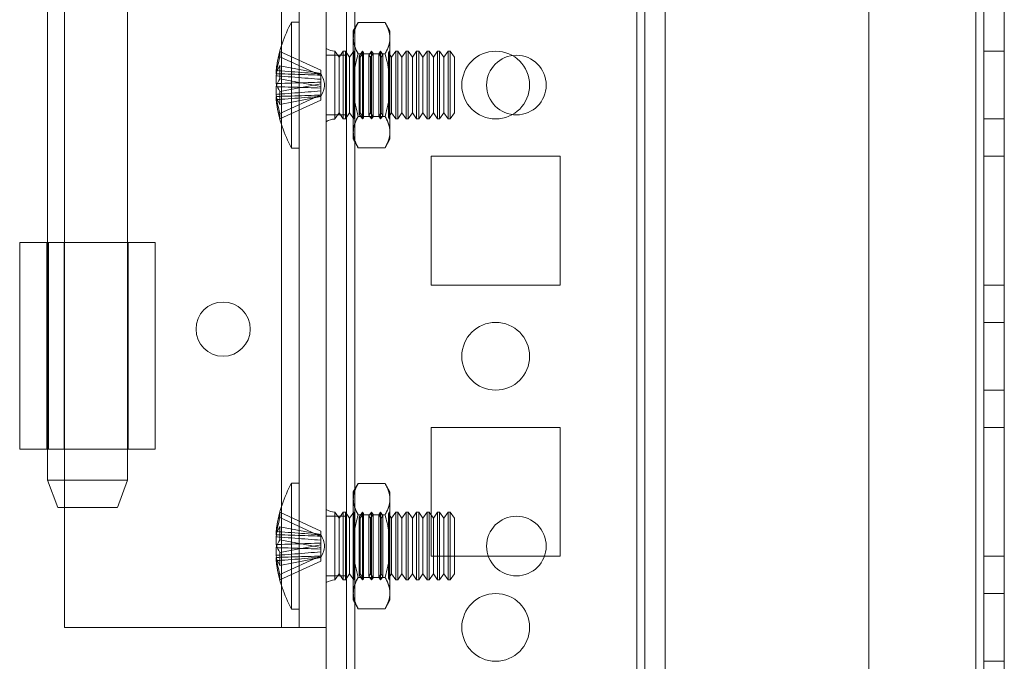
# Model space of a CAD drawing. Units: millimetres. Extents: x -3786 to 4614, y -3385 to 2555.
# Drawn here: x 208 to 280, y -396 to -349 of the extents above; entities that cross this region are included whole.
import ezdxf

# ---------------------------------------------------------------- set-up
doc = ezdxf.new("R2010")
doc.units = ezdxf.units.MM
doc.header["$LTSCALE"] = 5

msp = doc.modelspace()

# ---------------------------------------------------------------- linework, layer by layer
at = {"color": 7, "linetype": 'Continuous', "lineweight": 18}
for p, q in [((230.494, -1820.84), (230.494, -206.54)), ((230.494, -1820.84), (230.494, -206.54)), ((231.994, -206.54), (231.994, -1820.84)), ((231.994, -206.54), (231.994, -1820.84)), ((232.594, -206.54), (232.594, -1820.84)), ((232.594, -1820.84), (232.594, -206.54)), ((232.594, -1820.84), (232.594, -206.54)), ((232.594, -206.54), (232.594, -1820.84)), ((230.494, -253.69), (230.494, -1773.69)), ((230.494, -1773.69), (230.494, -253.69)), ((231.994, -1773.69), (231.994, -253.69)), ((231.994, -253.69), (231.994, -1773.69)), ((232.594, -253.69), (232.594, -1773.69)), ((232.594, -1773.69), (232.594, -253.69)), ((232.594, -1773.69), (232.594, -253.69)), ((232.594, -253.69), (232.594, -1773.69)), ((253.394, -253.69), (253.394, -1773.69)), ((253.394, -1773.69), (253.394, -253.69)), ((253.394, -1773.69), (253.394, -253.69)), ((253.394, -253.69), (253.394, -1773.69)), ((253.994, -253.69), (253.994, -1773.69)), ((253.994, -1773.69), (253.994, -253.69)), ((253.994, -253.69), (253.994, -1773.69)), ((253.994, -253.69), (253.994, -1773.69)), ((255.494, -253.69), (255.494, -1773.69)), ((255.494, -253.69), (255.494, -1773.69)), ((255.494, -253.69), (255.494, -1773.69)), ((255.494, -1773.69), (255.494, -253.69)), ((270.494, -253.69), (270.494, -1773.69)), ((270.494, -253.69), (270.494, -1773.69)), ((270.494, -253.69), (270.494, -1773.69)), ((270.494, -253.69), (270.494, -1773.69)), ((278.394, -1773.69), (278.394, -253.69)), ((278.394, -253.69), (278.394, -1773.69)), ((278.394, -1773.69), (278.394, -253.69)), ((278.394, -253.69), (278.394, -1773.69)), ((278.394, -1773.69), (278.394, -253.69)), ((278.394, -253.69), (278.394, -1773.69)), ((278.394, -253.69), (278.394, -1773.69)), ((278.394, -1773.69), (278.394, -253.69)), ((278.994, -253.69), (278.994, -1773.69)), ((278.994, -253.69), (278.994, -1773.69)), ((278.994, -1773.69), (278.994, -253.69)), ((278.994, -1773.69), (278.994, -253.69)), ((280.494, -1773.69), (280.494, -253.69)), ((280.494, -1773.69), (280.494, -253.69)), ((280.494, -253.69), (280.494, -1773.69)), ((280.494, -253.69), (280.494, -1773.69)), ((227.194, -393.69), (227.194, -313.69)), ((227.194, -393.69), (227.194, -313.69)), ((228.494, -393.69), (228.494, -313.69)), ((228.494, -393.69), (228.494, -313.69)), ((230.494, -393.69), (230.494, -313.69)), ((230.494, -393.69), (230.494, -313.69)), ((209.944, -326.84), (209.944, -382.84)), ((215.844, -382.84), (215.844, -326.84)), ((211.194, -365.29), (211.194, -342.09)), ((211.194, -365.29), (211.194, -342.09)), ((228.494, -349.04), (227.944, -349.04)), ((227.944, -349.041), (227.944, -358.34)), ((228.494, -349.044), (228.494, -358.337)), ((232.851, -349.072), (232.494, -349.69)), ((232.851, -349.072), (234.837, -349.072)), ((235.194, -349.69), (234.837, -349.072)), ((232.494, -350.226), (232.494, -349.69)), ((235.194, -350.226), (235.194, -349.69)), ((232.494, -350.226), (232.494, -353.69)), ((232.494, -353.69), (232.494, -350.226)), ((235.194, -350.226), (235.194, -353.69)), ((235.194, -353.69), (235.194, -350.226)), ((227.084, -351.201), (230.094, -352.588)), ((230.494, -350.994), (230.494, -356.387)), ((231.444, -351.635), (231.132, -351.19)), ((231.132, -351.19), (231.132, -356.19)), ((231.132, -356.189), (231.132, -351.191)), ((231.755, -351.19), (231.444, -351.635)), ((231.905, -351.19), (231.755, -351.19)), ((231.755, -356.189), (231.755, -351.191)), ((232.216, -351.635), (231.905, -351.19)), ((231.905, -356.189), (231.905, -351.191)), ((232.524, -351.197), (232.216, -351.635)), ((232.519, -351.19), (232.494, -351.19)), ((232.494, -356.19), (232.494, -351.19)), ((232.524, -351.197), (232.519, -351.19)), ((232.519, -351.19), (232.519, -356.19)), ((232.524, -351.197), (232.524, -356.184)), ((232.851, -351.381), (234.837, -351.381)), ((232.851, -351.381), (234.837, -351.381)), ((233.181, -351.19), (232.93, -351.55)), ((233.241, -351.276), (232.989, -351.635)), ((233.241, -351.276), (233.181, -351.19)), ((233.181, -351.19), (233.181, -356.19)), ((233.241, -356.104), (233.241, -351.276)), ((233.844, -351.19), (233.647, -351.471)), ((233.959, -351.354), (233.762, -351.635)), ((233.959, -351.354), (233.844, -351.19)), ((233.844, -351.19), (233.844, -356.19)), ((233.959, -356.023), (233.959, -351.358)), ((234.506, -351.19), (234.365, -351.392)), ((234.676, -351.433), (234.506, -351.19)), ((234.506, -351.19), (234.506, -356.19)), ((235.168, -351.19), (235.082, -351.314)), ((235.307, -351.635), (235.082, -351.314)), ((235.082, -356.066), (235.082, -351.314)), ((235.181, -351.208), (235.168, -351.19)), ((235.168, -351.19), (235.168, -356.19)), ((235.194, -351.19), (235.181, -351.208)), ((235.181, -356.172), (235.181, -351.208)), ((235.194, -351.19), (235.194, -356.19)), ((235.619, -351.19), (235.307, -351.635)), ((235.769, -351.19), (235.619, -351.19)), ((235.619, -356.189), (235.619, -351.191)), ((236.08, -351.635), (235.769, -351.19)), ((235.769, -356.189), (235.769, -351.191)), ((236.392, -351.19), (236.08, -351.635)), ((236.541, -351.19), (236.392, -351.19)), ((236.392, -356.189), (236.392, -351.191)), ((236.853, -351.635), (236.541, -351.19)), ((236.541, -356.189), (236.541, -351.191)), ((237.164, -351.19), (236.853, -351.635)), ((237.314, -351.19), (237.164, -351.19)), ((237.164, -356.189), (237.164, -351.191)), ((237.626, -351.635), (237.314, -351.19)), ((237.314, -356.189), (237.314, -351.191)), ((237.937, -351.19), (237.626, -351.635)), ((238.087, -351.19), (237.937, -351.19)), ((237.937, -356.189), (237.937, -351.191)), ((238.398, -351.635), (238.087, -351.19)), ((238.087, -356.189), (238.087, -351.191)), ((238.71, -351.19), (238.398, -351.635)), ((238.859, -351.19), (238.71, -351.19)), ((238.71, -356.189), (238.71, -351.191)), ((239.171, -351.635), (238.859, -351.19)), ((238.859, -356.189), (238.859, -351.191)), ((239.483, -351.19), (239.171, -351.635)), ((239.632, -351.19), (239.483, -351.19)), ((239.483, -356.189), (239.483, -351.191)), ((239.944, -351.635), (239.632, -351.19)), ((239.632, -356.189), (239.632, -351.191)), ((280.494, -351.19), (278.994, -351.19)), ((280.494, -351.19), (278.994, -351.19)), ((278.994, -351.19), (278.994, -356.19)), ((278.994, -356.19), (278.994, -351.19)), ((280.494, -356.19), (280.494, -351.19)), ((280.494, -356.19), (280.494, -351.19)), ((227.084, -351.594), (230.094, -352.981)), ((231.994, -351.49), (230.494, -351.49)), ((231.994, -351.49), (230.494, -351.49)), ((230.494, -351.49), (230.494, -355.89)), ((230.494, -351.49), (230.494, -355.89)), ((231.444, -355.745), (231.444, -351.637)), ((231.994, -355.89), (231.994, -351.49)), ((231.994, -355.89), (231.994, -351.49)), ((232.216, -355.745), (232.216, -351.637)), ((232.989, -351.635), (232.93, -351.55)), ((232.93, -355.831), (232.93, -351.55)), ((232.989, -355.745), (232.989, -351.637)), ((233.762, -351.635), (233.647, -351.471)), ((233.647, -355.909), (233.647, -351.472)), ((233.762, -355.745), (233.762, -351.637)), ((234.535, -351.635), (234.365, -351.392)), ((234.365, -355.985), (234.365, -351.396)), ((234.676, -351.433), (234.535, -351.635)), ((234.535, -355.745), (234.535, -351.637)), ((234.676, -355.947), (234.676, -351.434)), ((235.307, -355.745), (235.307, -351.637)), ((236.08, -355.745), (236.08, -351.637)), ((236.853, -355.745), (236.853, -351.637)), ((237.626, -355.745), (237.626, -351.637)), ((238.398, -355.745), (238.398, -351.637)), ((239.171, -355.745), (239.171, -351.637)), ((239.944, -355.745), (239.944, -351.637)), ((226.805, -352.615), (226.805, -352.851)), ((227.084, -352.267), (230.094, -352.84)), ((230.094, -352.588), (230.094, -352.868)), ((230.094, -352.588), (230.094, -352.981)), ((226.805, -353.577), (226.805, -353.009)), ((227.084, -353.219), (230.094, -353.792)), ((230.094, -353.792), (230.094, -352.84)), ((230.094, -352.956), (230.094, -352.84)), ((230.094, -353.261), (230.094, -352.841)), ((230.094, -352.956), (230.094, -352.868)), ((230.094, -353.908), (230.094, -352.956)), ((230.094, -353.261), (230.094, -352.981)), ((230.094, -353.261), (230.094, -353.473)), ((230.094, -353.473), (230.094, -354.425)), ((230.094, -353.588), (230.094, -353.473)), ((226.805, -353.803), (226.805, -354.372)), ((227.084, -354.162), (230.094, -353.588)), ((230.094, -353.588), (230.094, -354.54)), ((230.094, -353.792), (230.094, -353.908)), ((230.094, -354.12), (230.094, -353.908)), ((230.094, -354.12), (230.094, -354.539)), ((230.094, -354.12), (230.094, -354.399)), ((232.494, -353.69), (232.494, -357.154)), ((232.494, -353.69), (232.494, -357.154)), ((235.194, -353.69), (235.194, -357.154)), ((235.194, -357.154), (235.194, -353.69)), ((240.494, -353.69), (240.494, -353.69)), ((240.494, -353.69), (240.494, -353.69)), ((242.319, -353.69), (242.319, -353.69)), ((242.319, -353.69), (242.319, -353.69)), ((245.494, -353.69), (245.494, -353.69)), ((245.494, -353.69), (245.494, -353.69)), ((246.719, -353.69), (246.719, -353.69)), ((246.719, -353.69), (246.719, -353.69)), ((226.805, -354.765), (226.805, -354.529)), ((227.084, -355.786), (230.094, -354.399)), ((227.084, -355.113), (230.094, -354.54)), ((227.084, -356.18), (230.094, -354.792)), ((230.094, -354.792), (230.094, -354.399)), ((230.094, -354.425), (230.094, -354.54)), ((230.094, -354.425), (230.094, -354.513)), ((230.094, -354.792), (230.094, -354.513)), ((230.494, -355.89), (231.994, -355.89)), ((230.494, -355.89), (231.994, -355.89)), ((231.132, -356.19), (231.444, -355.745)), ((231.444, -355.745), (231.755, -356.19)), ((231.755, -356.19), (231.905, -356.19)), ((231.905, -356.19), (232.216, -355.745)), ((232.216, -355.745), (232.524, -356.184)), ((232.494, -356.19), (232.519, -356.19)), ((232.519, -356.19), (232.524, -356.184)), ((232.851, -356), (234.837, -356)), ((232.851, -356), (234.837, -356)), ((232.93, -355.831), (232.989, -355.745)), ((232.93, -355.831), (233.181, -356.19)), ((232.989, -355.745), (233.241, -356.105)), ((233.181, -356.19), (233.241, -356.105)), ((233.647, -355.909), (233.762, -355.745)), ((233.647, -355.909), (233.844, -356.19)), ((233.762, -355.745), (233.959, -356.026)), ((233.844, -356.19), (233.959, -356.026)), ((234.365, -355.988), (234.535, -355.745)), ((234.365, -355.988), (234.506, -356.19)), ((234.506, -356.19), (234.676, -355.947)), ((234.535, -355.745), (234.676, -355.947)), ((235.082, -356.067), (235.307, -355.745)), ((235.082, -356.067), (235.168, -356.19)), ((235.168, -356.19), (235.181, -356.172)), ((235.181, -356.172), (235.194, -356.19)), ((235.307, -355.745), (235.619, -356.19)), ((235.619, -356.19), (235.769, -356.19)), ((235.769, -356.19), (236.08, -355.745)), ((236.08, -355.745), (236.392, -356.19)), ((236.392, -356.19), (236.541, -356.19)), ((236.541, -356.19), (236.853, -355.745)), ((236.853, -355.745), (237.164, -356.19)), ((237.164, -356.19), (237.314, -356.19)), ((237.314, -356.19), (237.626, -355.745)), ((237.626, -355.745), (237.937, -356.19)), ((237.937, -356.19), (238.087, -356.19)), ((238.087, -356.19), (238.398, -355.745)), ((238.398, -355.745), (238.71, -356.19)), ((238.71, -356.19), (238.859, -356.19)), ((238.859, -356.19), (239.171, -355.745)), ((239.171, -355.745), (239.483, -356.19)), ((239.483, -356.19), (239.632, -356.19)), ((239.632, -356.19), (239.944, -355.745)), ((278.994, -356.19), (280.494, -356.19)), ((278.994, -356.19), (280.494, -356.19)), ((232.494, -357.154), (232.494, -357.69)), ((235.194, -357.154), (235.194, -357.69)), ((232.494, -357.69), (232.851, -358.309)), ((234.837, -358.309), (235.194, -357.69)), ((227.944, -358.34), (228.494, -358.34)), ((232.851, -358.309), (234.837, -358.309)), ((247.744, -358.94), (238.244, -358.94)), ((247.744, -358.94), (238.244, -358.94)), ((238.244, -358.94), (238.244, -368.44)), ((238.244, -358.94), (238.244, -368.44)), ((238.244, -358.94), (238.244, -358.94)), ((238.244, -358.94), (238.244, -368.44)), ((238.244, -358.94), (238.244, -358.94)), ((247.744, -358.94), (238.244, -358.94)), ((247.744, -358.94), (238.244, -358.94)), ((238.244, -358.94), (238.244, -368.44)), ((247.744, -368.44), (247.744, -358.94)), ((247.744, -368.44), (247.744, -358.94)), ((247.744, -358.94), (247.744, -358.94)), ((247.744, -358.94), (247.744, -358.94)), ((247.744, -368.44), (247.744, -358.94)), ((247.744, -368.44), (247.744, -358.94)), ((278.994, -358.94), (280.494, -358.94)), ((278.994, -358.94), (278.994, -358.94)), ((278.994, -358.94), (280.494, -358.94)), ((278.994, -358.94), (278.994, -368.44)), ((278.994, -368.44), (278.994, -358.94)), ((278.994, -358.94), (280.494, -358.94)), ((278.994, -358.94), (280.494, -358.94)), ((278.994, -358.94), (278.994, -358.94)), ((278.994, -358.94), (278.994, -368.44)), ((278.994, -368.44), (278.994, -358.94)), ((280.494, -358.94), (280.494, -368.44)), ((280.494, -358.94), (280.494, -358.94)), ((280.494, -368.44), (280.494, -358.94)), ((280.494, -358.94), (280.494, -358.94)), ((280.494, -358.94), (280.494, -368.44)), ((280.494, -368.44), (280.494, -358.94)), ((209.894, -365.29), (207.894, -365.29)), ((207.894, -365.29), (207.894, -365.29)), ((207.894, -365.29), (209.894, -365.29)), ((207.894, -365.29), (207.894, -380.54)), ((207.894, -365.29), (207.894, -380.54)), ((209.894, -365.29), (209.894, -380.54)), ((209.894, -365.29), (209.894, -365.29)), ((209.894, -365.29), (209.894, -380.54)), ((211.173, -365.29), (210.026, -365.29)), ((210.026, -365.29), (210.026, -380.54)), ((211.173, -365.29), (211.173, -380.54)), ((211.194, -365.29), (211.194, -365.29)), ((211.194, -380.54), (211.194, -365.29)), ((211.194, -380.54), (211.194, -365.29)), ((215.894, -380.54), (215.894, -365.29)), ((217.894, -380.54), (217.894, -365.29)), ((238.244, -368.44), (238.244, -368.44)), ((238.244, -368.44), (247.744, -368.44)), ((238.244, -368.44), (247.744, -368.44)), ((238.244, -368.44), (247.744, -368.44)), ((238.244, -368.44), (247.744, -368.44)), ((238.244, -368.44), (238.244, -368.44)), ((247.744, -368.44), (247.744, -368.44)), ((247.744, -368.44), (247.744, -368.44)), ((278.994, -368.44), (280.494, -368.44)), ((278.994, -368.44), (278.994, -368.44)), ((278.994, -368.44), (280.494, -368.44)), ((278.994, -368.44), (280.494, -368.44)), ((278.994, -368.44), (280.494, -368.44)), ((278.994, -368.44), (278.994, -368.44)), ((280.494, -368.44), (280.494, -368.44)), ((280.494, -368.44), (280.494, -368.44)), ((220.894, -371.69), (220.894, -371.69)), ((224.894, -371.69), (224.894, -371.69)), ((280.494, -371.19), (278.994, -371.19)), ((280.494, -371.19), (278.994, -371.19)), ((278.994, -371.19), (278.994, -376.19)), ((278.994, -376.19), (278.994, -371.19)), ((280.494, -376.19), (280.494, -371.19)), ((280.494, -376.19), (280.494, -371.19)), ((240.494, -373.69), (240.494, -373.69)), ((240.494, -373.69), (240.494, -373.69)), ((245.494, -373.69), (245.494, -373.69)), ((245.494, -373.69), (245.494, -373.69)), ((278.994, -376.19), (280.494, -376.19)), ((278.994, -376.19), (280.494, -376.19)), ((247.744, -378.94), (238.244, -378.94)), ((238.244, -378.94), (238.244, -378.94)), ((247.744, -378.94), (238.244, -378.94)), ((238.244, -378.94), (238.244, -388.44)), ((238.244, -378.94), (238.244, -388.44)), ((238.244, -378.94), (238.244, -378.94)), ((238.244, -378.94), (238.244, -388.44)), ((247.744, -378.94), (238.244, -378.94)), ((238.244, -378.94), (238.244, -388.44)), ((247.744, -378.94), (238.244, -378.94)), ((247.744, -388.44), (247.744, -378.94)), ((247.744, -388.44), (247.744, -378.94)), ((247.744, -378.94), (247.744, -378.94)), ((247.744, -378.94), (247.744, -378.94)), ((247.744, -388.44), (247.744, -378.94)), ((247.744, -388.44), (247.744, -378.94)), ((278.994, -378.94), (278.994, -388.44)), ((278.994, -378.94), (280.494, -378.94)), ((278.994, -378.94), (278.994, -378.94)), ((278.994, -378.94), (280.494, -378.94)), ((278.994, -388.44), (278.994, -378.94)), ((278.994, -378.94), (280.494, -378.94)), ((278.994, -378.94), (278.994, -378.94)), ((278.994, -378.94), (278.994, -388.44)), ((278.994, -388.44), (278.994, -378.94)), ((278.994, -378.94), (280.494, -378.94)), ((280.494, -378.94), (280.494, -378.94)), ((280.494, -388.44), (280.494, -378.94)), ((280.494, -378.94), (280.494, -388.44)), ((280.494, -378.94), (280.494, -388.44)), ((280.494, -388.44), (280.494, -378.94)), ((280.494, -378.94), (280.494, -378.94)), ((207.894, -380.54), (207.894, -380.54)), ((207.894, -380.54), (209.894, -380.54)), ((209.894, -380.54), (207.894, -380.54)), ((209.894, -380.54), (209.894, -380.54)), ((211.173, -380.54), (210.026, -380.54)), ((211.194, -393.69), (211.194, -380.54)), ((211.194, -393.69), (211.194, -380.54)), ((211.194, -380.54), (211.194, -380.54)), ((209.944, -382.84), (210.694, -384.84)), ((215.094, -384.84), (215.844, -382.84)), ((228.494, -383.04), (227.944, -383.04)), ((227.944, -383.041), (227.944, -392.34)), ((228.494, -383.044), (228.494, -392.337)), ((232.851, -383.072), (232.494, -383.69)), ((232.851, -383.072), (234.837, -383.072)), ((235.194, -383.69), (234.837, -383.072)), ((232.494, -384.226), (232.494, -383.69)), ((235.194, -384.226), (235.194, -383.69)), ((232.494, -384.226), (232.494, -387.69)), ((232.494, -387.69), (232.494, -384.226)), ((235.194, -387.69), (235.194, -384.226)), ((235.194, -384.226), (235.194, -387.69)), ((227.084, -385.201), (230.094, -386.588)), ((230.494, -384.994), (230.494, -390.387)), ((231.994, -385.49), (230.494, -385.49)), ((231.994, -385.49), (230.494, -385.49)), ((230.494, -385.49), (230.494, -389.89)), ((230.494, -385.49), (230.494, -389.89)), ((231.444, -385.635), (231.132, -385.19)), ((231.132, -385.19), (231.132, -390.19)), ((231.132, -390.189), (231.132, -385.191)), ((231.755, -385.19), (231.444, -385.635)), ((231.905, -385.19), (231.755, -385.19)), ((231.755, -390.189), (231.755, -385.191)), ((232.216, -385.635), (231.905, -385.19)), ((231.905, -390.189), (231.905, -385.191)), ((231.994, -389.89), (231.994, -385.49)), ((231.994, -389.89), (231.994, -385.49)), ((232.524, -385.197), (232.216, -385.635)), ((232.519, -385.19), (232.494, -385.19)), ((232.494, -390.19), (232.494, -385.19)), ((232.524, -385.197), (232.519, -385.19)), ((232.519, -385.19), (232.519, -390.19)), ((232.524, -385.197), (232.524, -390.184)), ((232.851, -385.381), (234.837, -385.381)), ((232.851, -385.381), (234.837, -385.381)), ((233.181, -385.19), (232.93, -385.55)), ((233.241, -385.276), (232.989, -385.635)), ((233.241, -385.276), (233.181, -385.19)), ((233.181, -385.19), (233.181, -390.19)), ((233.241, -390.104), (233.241, -385.276)), ((233.844, -385.19), (233.647, -385.471)), ((233.762, -385.635), (233.647, -385.471)), ((233.647, -389.909), (233.647, -385.472)), ((233.959, -385.354), (233.762, -385.635)), ((233.959, -385.354), (233.844, -385.19)), ((233.844, -385.19), (233.844, -390.19)), ((233.959, -390.023), (233.959, -385.358)), ((234.506, -385.19), (234.365, -385.392)), ((234.535, -385.635), (234.365, -385.392)), ((234.365, -389.985), (234.365, -385.396)), ((234.676, -385.433), (234.506, -385.19)), ((234.506, -385.19), (234.506, -390.19)), ((234.676, -385.433), (234.535, -385.635)), ((234.676, -389.947), (234.676, -385.434)), ((235.168, -385.19), (235.082, -385.314)), ((235.307, -385.635), (235.082, -385.314)), ((235.082, -390.066), (235.082, -385.314)), ((235.181, -385.208), (235.168, -385.19)), ((235.168, -385.19), (235.168, -390.19)), ((235.194, -385.19), (235.181, -385.208)), ((235.181, -390.172), (235.181, -385.208)), ((235.194, -385.19), (235.194, -390.19)), ((235.619, -385.19), (235.307, -385.635)), ((235.769, -385.19), (235.619, -385.19)), ((235.619, -390.189), (235.619, -385.191)), ((236.08, -385.635), (235.769, -385.19)), ((235.769, -390.189), (235.769, -385.191)), ((236.392, -385.19), (236.08, -385.635)), ((236.541, -385.19), (236.392, -385.19)), ((236.392, -390.189), (236.392, -385.191)), ((236.853, -385.635), (236.541, -385.19)), ((236.541, -390.189), (236.541, -385.191)), ((237.164, -385.19), (236.853, -385.635)), ((237.314, -385.19), (237.164, -385.19)), ((237.164, -390.189), (237.164, -385.191)), ((237.626, -385.635), (237.314, -385.19)), ((237.314, -390.189), (237.314, -385.191)), ((237.937, -385.19), (237.626, -385.635)), ((238.087, -385.19), (237.937, -385.19)), ((237.937, -390.189), (237.937, -385.191)), ((238.398, -385.635), (238.087, -385.19)), ((238.087, -390.189), (238.087, -385.191)), ((238.71, -385.19), (238.398, -385.635)), ((238.859, -385.19), (238.71, -385.19)), ((238.71, -390.189), (238.71, -385.191)), ((239.171, -385.635), (238.859, -385.19)), ((238.859, -390.189), (238.859, -385.191)), ((239.483, -385.19), (239.171, -385.635)), ((239.632, -385.19), (239.483, -385.19)), ((239.483, -390.189), (239.483, -385.191)), ((239.944, -385.635), (239.632, -385.19)), ((239.632, -390.189), (239.632, -385.191)), ((227.084, -385.594), (230.094, -386.981)), ((231.444, -389.745), (231.444, -385.637)), ((232.216, -389.745), (232.216, -385.637)), ((232.989, -385.635), (232.93, -385.55)), ((232.93, -389.831), (232.93, -385.55)), ((232.989, -389.745), (232.989, -385.637)), ((233.762, -389.745), (233.762, -385.637)), ((234.535, -389.745), (234.535, -385.637)), ((235.307, -389.745), (235.307, -385.637)), ((236.08, -389.745), (236.08, -385.637)), ((236.853, -389.745), (236.853, -385.637)), ((237.626, -389.745), (237.626, -385.637)), ((238.398, -389.745), (238.398, -385.637)), ((239.171, -389.745), (239.171, -385.637)), ((239.944, -389.745), (239.944, -385.637)), ((226.805, -386.615), (226.805, -386.851)), ((227.084, -386.267), (230.094, -386.84)), ((230.094, -386.588), (230.094, -386.868)), ((230.094, -386.588), (230.094, -386.981)), ((230.094, -386.956), (230.094, -386.84)), ((230.094, -387.792), (230.094, -386.84)), ((230.094, -387.261), (230.094, -386.841)), ((230.094, -386.956), (230.094, -386.868)), ((230.094, -387.908), (230.094, -386.956)), ((226.805, -387.577), (226.805, -387.009)), ((227.084, -387.219), (230.094, -387.792)), ((227.084, -388.162), (230.094, -387.588)), ((230.094, -387.261), (230.094, -386.981)), ((230.094, -387.261), (230.094, -387.473)), ((230.094, -387.473), (230.094, -388.425)), ((230.094, -387.588), (230.094, -387.473)), ((230.094, -387.588), (230.094, -388.54)), ((226.805, -387.803), (226.805, -388.372)), ((227.084, -389.786), (230.094, -388.399)), ((230.094, -387.792), (230.094, -387.908)), ((230.094, -388.12), (230.094, -387.908)), ((230.094, -388.12), (230.094, -388.539)), ((230.094, -388.12), (230.094, -388.399)), ((230.094, -388.792), (230.094, -388.399)), ((232.494, -387.69), (232.494, -391.154)), ((232.494, -387.69), (232.494, -391.154)), ((235.194, -387.69), (235.194, -391.154)), ((235.194, -391.154), (235.194, -387.69)), ((242.319, -387.69), (242.319, -387.69)), ((242.319, -387.69), (242.319, -387.69)), ((246.719, -387.69), (246.719, -387.69)), ((246.719, -387.69), (246.719, -387.69)), ((226.805, -388.765), (226.805, -388.529)), ((227.084, -389.113), (230.094, -388.54)), ((227.084, -390.18), (230.094, -388.792)), ((230.094, -388.425), (230.094, -388.54)), ((230.094, -388.425), (230.094, -388.513)), ((230.094, -388.792), (230.094, -388.513)), ((238.244, -388.44), (238.244, -388.44)), ((238.244, -388.44), (247.744, -388.44)), ((238.244, -388.44), (247.744, -388.44)), ((238.244, -388.44), (238.244, -388.44)), ((238.244, -388.44), (247.744, -388.44)), ((238.244, -388.44), (247.744, -388.44)), ((247.744, -388.44), (247.744, -388.44)), ((247.744, -388.44), (247.744, -388.44)), ((278.994, -388.44), (280.494, -388.44)), ((278.994, -388.44), (280.494, -388.44)), ((278.994, -388.44), (278.994, -388.44)), ((278.994, -388.44), (280.494, -388.44)), ((278.994, -388.44), (280.494, -388.44)), ((278.994, -388.44), (278.994, -388.44)), ((280.494, -388.44), (280.494, -388.44)), ((280.494, -388.44), (280.494, -388.44)), ((231.132, -390.19), (231.444, -389.745)), ((231.444, -389.745), (231.755, -390.19)), ((231.905, -390.19), (232.216, -389.745)), ((232.216, -389.745), (232.524, -390.184)), ((232.93, -389.831), (232.989, -389.745)), ((232.93, -389.831), (233.181, -390.19)), ((232.989, -389.745), (233.241, -390.105)), ((233.647, -389.909), (233.762, -389.745)), ((233.762, -389.745), (233.959, -390.026)), ((234.365, -389.988), (234.535, -389.745)), ((234.535, -389.745), (234.676, -389.947)), ((235.082, -390.067), (235.307, -389.745)), ((235.307, -389.745), (235.619, -390.19)), ((235.769, -390.19), (236.08, -389.745)), ((236.08, -389.745), (236.392, -390.19)), ((236.541, -390.19), (236.853, -389.745)), ((236.853, -389.745), (237.164, -390.19)), ((237.314, -390.19), (237.626, -389.745)), ((237.626, -389.745), (237.937, -390.19)), ((238.087, -390.19), (238.398, -389.745)), ((238.398, -389.745), (238.71, -390.19)), ((238.859, -390.19), (239.171, -389.745)), ((239.171, -389.745), (239.483, -390.19)), ((239.632, -390.19), (239.944, -389.745)), ((230.494, -389.89), (231.994, -389.89)), ((230.494, -389.89), (231.994, -389.89)), ((231.755, -390.19), (231.905, -390.19)), ((232.494, -390.19), (232.519, -390.19)), ((232.519, -390.19), (232.524, -390.184)), ((232.851, -390), (234.837, -390)), ((232.851, -390), (234.837, -390)), ((233.181, -390.19), (233.241, -390.105)), ((233.647, -389.909), (233.844, -390.19)), ((233.844, -390.19), (233.959, -390.026)), ((234.365, -389.988), (234.506, -390.19)), ((234.506, -390.19), (234.676, -389.947)), ((235.082, -390.067), (235.168, -390.19)), ((235.168, -390.19), (235.181, -390.172)), ((235.181, -390.172), (235.194, -390.19)), ((235.619, -390.19), (235.769, -390.19)), ((236.392, -390.19), (236.541, -390.19)), ((237.164, -390.19), (237.314, -390.19)), ((237.937, -390.19), (238.087, -390.19)), ((238.71, -390.19), (238.859, -390.19)), ((239.483, -390.19), (239.632, -390.19)), ((232.494, -391.154), (232.494, -391.69)), ((235.194, -391.154), (235.194, -391.69)), ((280.494, -391.19), (278.994, -391.19)), ((280.494, -391.19), (278.994, -391.19)), ((278.994, -391.19), (278.994, -396.19)), ((278.994, -396.19), (278.994, -391.19)), ((280.494, -396.19), (280.494, -391.19)), ((280.494, -396.19), (280.494, -391.19)), ((232.494, -391.69), (232.851, -392.309)), ((234.837, -392.309), (235.194, -391.69)), ((227.944, -392.34), (228.494, -392.34)), ((232.851, -392.309), (234.837, -392.309)), ((211.194, -393.69), (227.194, -393.69)), ((211.194, -393.69), (227.194, -393.69)), ((211.194, -393.69), (211.194, -393.69)), ((227.194, -393.69), (227.194, -393.69)), ((228.494, -393.69), (230.494, -393.69)), ((228.494, -393.69), (228.494, -393.69)), ((228.494, -393.69), (230.494, -393.69)), ((230.494, -393.69), (230.494, -393.69)), ((240.494, -393.69), (240.494, -393.69)), ((240.494, -393.69), (240.494, -393.69)), ((245.494, -393.69), (245.494, -393.69)), ((245.494, -393.69), (245.494, -393.69)), ((278.994, -396.19), (280.494, -396.19))]:
    msp.add_line(p, q, dxfattribs=at)
at = {"color": 7, "linetype": 'Continuous', "lineweight": 18, "flags": 128}
for points in [[(211.194, -365.29), (210.889, -365.29), (210.587, -365.29), (210.291, -365.29), (210.002, -365.29), (209.723, -365.29), (209.457, -365.29), (209.205, -365.29), (208.971, -365.29), (208.755, -365.29), (208.56, -365.29), (208.388, -365.29), (208.24, -365.29), (208.117, -365.29), (208.02, -365.29), (207.95, -365.29), (207.908, -365.29), (207.894, -365.29)], [(207.894, -365.29), (207.907, -365.29), (207.948, -365.29), (208.016, -365.29), (208.111, -365.29), (208.232, -365.29), (208.378, -365.29), (208.549, -365.29), (208.743, -365.29), (208.96, -365.29), (209.199, -365.29), (209.458, -365.29), (209.736, -365.29), (210.031, -365.29), (210.341, -365.29), (210.666, -365.29), (211.003, -365.29), (211.35, -365.29), (211.705, -365.29), (212.067, -365.29), (212.434, -365.29), (212.803, -365.29), (213.172, -365.29), (213.54, -365.29), (213.905, -365.29), (214.264, -365.29), (214.615, -365.29), (214.957, -365.29), (215.288, -365.29), (215.606, -365.29), (215.909, -365.29), (216.195, -365.29), (216.463, -365.29), (216.712, -365.29), (216.94, -365.29), (217.146, -365.29), (217.329, -365.29), (217.487, -365.29), (217.621, -365.29), (217.728, -365.29), (217.809, -365.29), (217.863, -365.29), (217.89, -365.29), (217.89, -365.29), (217.863, -365.29), (217.808, -365.29), (217.727, -365.29), (217.619, -365.29), (217.485, -365.29), (217.326, -365.29), (217.143, -365.29), (216.937, -365.29), (216.708, -365.29), (216.459, -365.29), (216.191, -365.29), (215.904, -365.29), (215.601, -365.29), (215.283, -365.29), (214.952, -365.29), (214.61, -365.29), (214.258, -365.29), (213.899, -365.29), (213.534, -365.29), (213.166, -365.29), (212.797, -365.29), (212.428, -365.29), (212.061, -365.29), (211.699, -365.29), (211.344, -365.29), (210.997, -365.29), (210.661, -365.29), (210.336, -365.29), (210.026, -365.29)], [(211.194, -365.29), (210.99, -365.29), (210.792, -365.29), (210.604, -365.29), (210.43, -365.29), (210.275, -365.29), (210.142, -365.29), (210.035, -365.29), (209.957, -365.29), (209.91, -365.29), (209.894, -365.29)], [(209.894, -365.29), (209.907, -365.29), (209.948, -365.29), (210.015, -365.29), (210.108, -365.29), (210.226, -365.29), (210.369, -365.29), (210.534, -365.29), (210.72, -365.29), (210.926, -365.29), (211.15, -365.29), (211.39, -365.29), (211.643, -365.29), (211.907, -365.29), (212.181, -365.29), (212.461, -365.29), (212.744, -365.29), (213.029, -365.29), (213.313, -365.29), (213.593, -365.29), (213.867, -365.29), (214.132, -365.29), (214.386, -365.29), (214.626, -365.29), (214.851, -365.29), (215.058, -365.29), (215.245, -365.29), (215.411, -365.29), (215.555, -365.29), (215.674, -365.29), (215.769, -365.29), (215.837, -365.29), (215.879, -365.29), (215.894, -365.29), (215.882, -365.29), (215.842, -365.29), (215.777, -365.29), (215.685, -365.29), (215.568, -365.29), (215.426, -365.29), (215.262, -365.29), (215.077, -365.29), (214.872, -365.29), (214.649, -365.29), (214.41, -365.29), (214.157, -365.29), (213.893, -365.29), (213.62, -365.29), (213.341, -365.29), (213.057, -365.29), (212.772, -365.29), (212.488, -365.29), (212.208, -365.29), (211.934, -365.29), (211.668, -365.29), (211.414, -365.29), (211.173, -365.29)], [(207.894, -380.54), (207.908, -380.54), (207.95, -380.54), (208.02, -380.54), (208.117, -380.54), (208.24, -380.54), (208.388, -380.54), (208.56, -380.54), (208.755, -380.54), (208.971, -380.54), (209.205, -380.54), (209.457, -380.54), (209.723, -380.54), (210.002, -380.54), (210.291, -380.54), (210.587, -380.54), (210.889, -380.54), (211.194, -380.54)], [(210.026, -380.54), (210.336, -380.54), (210.661, -380.54), (210.997, -380.54), (211.344, -380.54), (211.699, -380.54), (212.061, -380.54), (212.428, -380.54), (212.797, -380.54), (213.166, -380.54), (213.534, -380.54), (213.899, -380.54), (214.258, -380.54), (214.61, -380.54), (214.952, -380.54), (215.283, -380.54), (215.601, -380.54), (215.904, -380.54), (216.191, -380.54), (216.459, -380.54), (216.708, -380.54), (216.937, -380.54), (217.143, -380.54), (217.326, -380.54), (217.485, -380.54), (217.619, -380.54), (217.727, -380.54), (217.808, -380.54), (217.863, -380.54), (217.89, -380.54), (217.89, -380.54), (217.863, -380.54), (217.809, -380.54), (217.728, -380.54), (217.621, -380.54), (217.487, -380.54), (217.329, -380.54), (217.146, -380.54), (216.94, -380.54), (216.712, -380.54), (216.463, -380.54), (216.195, -380.54), (215.909, -380.54), (215.606, -380.54), (215.288, -380.54), (214.957, -380.54), (214.615, -380.54), (214.264, -380.54), (213.905, -380.54), (213.54, -380.54), (213.172, -380.54), (212.803, -380.54), (212.434, -380.54), (212.067, -380.54), (211.705, -380.54), (211.35, -380.54), (211.003, -380.54), (210.666, -380.54), (210.341, -380.54), (210.031, -380.54), (209.736, -380.54), (209.458, -380.54), (209.199, -380.54), (208.96, -380.54), (208.743, -380.54), (208.549, -380.54), (208.378, -380.54), (208.232, -380.54), (208.111, -380.54), (208.016, -380.54), (207.948, -380.54), (207.907, -380.54), (207.894, -380.54)], [(209.894, -380.54), (209.91, -380.54), (209.957, -380.54), (210.035, -380.54), (210.142, -380.54), (210.275, -380.54), (210.43, -380.54), (210.604, -380.54), (210.792, -380.54), (210.99, -380.54), (211.194, -380.54)], [(211.173, -380.54), (211.414, -380.54), (211.668, -380.54), (211.934, -380.54), (212.208, -380.54), (212.488, -380.54), (212.772, -380.54), (213.057, -380.54), (213.341, -380.54), (213.62, -380.54), (213.893, -380.54), (214.157, -380.54), (214.41, -380.54), (214.649, -380.54), (214.872, -380.54), (215.077, -380.54), (215.262, -380.54), (215.426, -380.54), (215.568, -380.54), (215.685, -380.54), (215.777, -380.54), (215.842, -380.54), (215.882, -380.54), (215.894, -380.54), (215.879, -380.54), (215.837, -380.54), (215.769, -380.54), (215.674, -380.54), (215.555, -380.54), (215.411, -380.54), (215.245, -380.54), (215.058, -380.54), (214.851, -380.54), (214.626, -380.54), (214.386, -380.54), (214.132, -380.54), (213.867, -380.54), (213.593, -380.54), (213.313, -380.54), (213.029, -380.54), (212.744, -380.54), (212.461, -380.54), (212.181, -380.54), (211.907, -380.54), (211.643, -380.54), (211.39, -380.54), (211.15, -380.54), (210.926, -380.54), (210.72, -380.54), (210.534, -380.54), (210.369, -380.54), (210.226, -380.54), (210.108, -380.54), (210.015, -380.54), (209.948, -380.54), (209.907, -380.54), (209.894, -380.54)], [(212.894, -382.84), (212.613, -382.84), (212.335, -382.84), (212.063, -382.84), (211.797, -382.84), (211.542, -382.84), (211.299, -382.84), (211.07, -382.84), (210.858, -382.84), (210.664, -382.84), (210.491, -382.84), (210.339, -382.84), (210.21, -382.84), (210.106, -382.84), (210.027, -382.84), (209.974, -382.84), (209.947, -382.84), (209.947, -382.84), (209.974, -382.84), (210.027, -382.84), (210.106, -382.84), (210.21, -382.84), (210.339, -382.84), (210.491, -382.84), (210.664, -382.84), (210.858, -382.84), (211.07, -382.84), (211.299, -382.84), (211.542, -382.84), (211.797, -382.84), (212.063, -382.84), (212.335, -382.84), (212.613, -382.84), (212.894, -382.84), (213.174, -382.84), (213.452, -382.84), (213.725, -382.84), (213.99, -382.84), (214.246, -382.84), (214.489, -382.84), (214.717, -382.84), (214.93, -382.84), (215.123, -382.84), (215.297, -382.84), (215.449, -382.84), (215.577, -382.84), (215.682, -382.84), (215.761, -382.84), (215.814, -382.84), (215.84, -382.84), (215.84, -382.84), (215.814, -382.84), (215.761, -382.84), (215.682, -382.84), (215.577, -382.84), (215.449, -382.84), (215.297, -382.84), (215.123, -382.84), (214.93, -382.84), (214.717, -382.84), (214.489, -382.84), (214.246, -382.84), (213.99, -382.84), (213.725, -382.84), (213.452, -382.84), (213.174, -382.84), (212.894, -382.84)], [(212.894, -384.84), (213.136, -384.84), (213.375, -384.84), (213.608, -384.84), (213.833, -384.84), (214.046, -384.84), (214.245, -384.84), (214.428, -384.84), (214.592, -384.84), (214.736, -384.84), (214.857, -384.84), (214.954, -384.84), (215.026, -384.84), (215.073, -384.84), (215.093, -384.84), (215.086, -384.84), (215.053, -384.84), (214.993, -384.84), (214.908, -384.84), (214.799, -384.84), (214.666, -384.84), (214.512, -384.84), (214.339, -384.84), (214.147, -384.84), (213.941, -384.84), (213.722, -384.84), (213.492, -384.84), (213.256, -384.84), (213.015, -384.84), (212.773, -384.84), (212.532, -384.84), (212.295, -384.84), (212.066, -384.84), (211.847, -384.84), (211.64, -384.84), (211.449, -384.84), (211.275, -384.84), (211.121, -384.84), (210.989, -384.84), (210.879, -384.84), (210.794, -384.84), (210.735, -384.84), (210.701, -384.84), (210.695, -384.84), (210.715, -384.84), (210.761, -384.84), (210.833, -384.84), (210.931, -384.84), (211.052, -384.84), (211.196, -384.84), (211.36, -384.84), (211.543, -384.84), (211.742, -384.84), (211.955, -384.84), (212.179, -384.84), (212.413, -384.84), (212.652, -384.84), (212.894, -384.84)], [(227.194, -393.69), (227.397, -393.69), (227.595, -393.69), (227.784, -393.69), (227.958, -393.69), (228.113, -393.69), (228.245, -393.69), (228.352, -393.69), (228.43, -393.69), (228.478, -393.69), (228.494, -393.69)], [(227.194, -393.69), (227.498, -393.69), (227.8, -393.69), (228.097, -393.69), (228.386, -393.69), (228.665, -393.69), (228.931, -393.69), (229.182, -393.69), (229.417, -393.69), (229.633, -393.69), (229.827, -393.69), (229.999, -393.69), (230.148, -393.69), (230.271, -393.69), (230.368, -393.69), (230.438, -393.69), (230.48, -393.69), (230.494, -393.69)]]:
    msp.add_lwpolyline(points, dxfattribs=at)
at = {"color": 7, "linetype": 'Continuous', "lineweight": 18}
for centre, radius in [((242.994, -353.69), 2.5), ((242.994, -353.69), 2.5), ((242.994, -353.69), 2.5), ((242.994, -353.69), 2.5), ((244.519, -353.69), 2.2), ((244.519, -353.69), 2.2), ((244.519, -353.69), 2.2), ((244.519, -353.69), 2.2), ((222.894, -371.69), 2), ((222.894, -371.69), 2), ((242.994, -373.69), 2.5), ((242.994, -373.69), 2.5), ((242.994, -373.69), 2.5), ((242.994, -373.69), 2.5), ((244.519, -387.69), 2.2), ((244.519, -387.69), 2.2), ((244.519, -387.69), 2.2), ((244.519, -387.69), 2.2), ((242.994, -393.69), 2.5), ((242.994, -393.69), 2.5), ((242.994, -393.69), 2.5), ((242.994, -393.69), 2.5)]:
    msp.add_circle(centre, radius, dxfattribs=at)
for centre, radius, start, end in [((236.353, -353.69), 9.609, 151.05941, 171.93161), ((235.024, -353.502), 8.267, 163.83899, 173.84195), ((228.61, -351.398), 1.539, 172.65901, 187.34099), ((231.182, -349.89), 1.3, 238.02169, 267.79269), ((235.024, -353.895), 8.267, 163.83899, 173.84195), ((228.564, -353.333), 1.824, 144.25489, 164.69766), ((236.058, -352.743), 8.987, 176.96406, 183.03594), ((228.564, -354.285), 1.824, 144.25489, 164.69766), ((228.564, -353.096), 1.824, 195.30234, 215.74511), ((236.058, -354.637), 8.987, 176.96406, 183.03594), ((235.024, -353.485), 8.267, 186.15805, 196.16101), ((228.564, -354.048), 1.824, 195.30234, 215.74511), ((235.024, -353.879), 8.267, 186.15805, 196.16101), ((236.353, -353.69), 9.609, 188.06839, 208.94059), ((228.61, -355.983), 1.539, 172.65901, 187.34099), ((231.182, -357.49), 1.3, 92.20731, 121.97831), ((236.353, -387.69), 9.609, 151.05941, 171.93161), ((235.024, -387.502), 8.267, 163.83899, 173.84195), ((228.61, -385.398), 1.539, 172.65901, 187.34099), ((231.182, -383.89), 1.3, 238.02169, 267.79269), ((235.024, -387.895), 8.267, 163.83899, 173.84195), ((228.564, -387.333), 1.824, 144.25489, 164.69766), ((236.058, -386.743), 8.987, 176.96406, 183.03594), ((228.564, -388.285), 1.824, 144.25489, 164.69766), ((228.564, -387.096), 1.824, 195.30234, 215.74511), ((235.024, -387.485), 8.267, 186.15805, 196.16101), ((236.058, -388.637), 8.987, 176.96406, 183.03594), ((228.564, -388.048), 1.824, 195.30234, 215.74511), ((235.024, -387.879), 8.267, 186.15805, 196.16101), ((236.353, -387.69), 9.609, 188.06839, 208.94059), ((228.61, -389.983), 1.539, 172.65901, 187.34099), ((231.182, -391.49), 1.3, 92.20731, 121.97831)]:
    msp.add_arc(centre, radius, start, end, dxfattribs=at)
for points, knots in [([(232.494, -350.226), (232.494, -350.199), (232.496, -350.082), (232.523, -349.875), (232.597, -349.605), (232.705, -349.337), (232.802, -349.16), (232.851, -349.072)], [0, 0, 0, 0, 0.070013, 0.2997802, 0.5308093, 0.7650145, 1, 1, 1, 1]), ([(232.851, -349.072), (232.8, -349.165), (232.698, -349.351), (232.585, -349.638), (232.508, -349.93), (232.499, -350.127), (232.494, -350.226)], [0, 0, 0, 0, 0.247269, 0.495363, 0.746874, 1, 1, 1, 1]), ([(235.194, -350.226), (235.193, -350.199), (235.192, -350.082), (235.165, -349.875), (235.091, -349.605), (234.982, -349.337), (234.885, -349.16), (234.837, -349.072)], [0, 0, 0, 0, 0.070013, 0.29978, 0.530809, 0.765015, 1, 1, 1, 1]), ([(234.837, -349.072), (234.888, -349.165), (234.99, -349.351), (235.102, -349.638), (235.179, -349.93), (235.189, -350.127), (235.194, -350.226)], [0, 0, 0, 0, 0.247269, 0.495363, 0.746874, 1, 1, 1, 1]), ([(232.851, -351.381), (232.8, -351.288), (232.698, -351.101), (232.585, -350.814), (232.508, -350.522), (232.499, -350.325), (232.494, -350.226)], [0, 0, 0, 0, 0.247269, 0.495363, 0.746874, 1, 1, 1, 1]), ([(232.494, -350.226), (232.494, -350.254), (232.496, -350.371), (232.523, -350.578), (232.597, -350.847), (232.705, -351.116), (232.802, -351.292), (232.851, -351.381)], [0, 0, 0, 0, 0.070013, 0.29978, 0.530809, 0.765015, 1, 1, 1, 1]), ([(234.837, -351.381), (234.888, -351.288), (234.99, -351.101), (235.102, -350.814), (235.179, -350.522), (235.189, -350.325), (235.194, -350.226)], [0, 0, 0, 0, 0.247269, 0.495363, 0.746874, 1, 1, 1, 1]), ([(235.194, -350.226), (235.193, -350.254), (235.192, -350.371), (235.165, -350.578), (235.091, -350.847), (234.982, -351.116), (234.885, -351.292), (234.837, -351.381)], [0, 0, 0, 0, 0.070013, 0.29978, 0.530809, 0.765015, 1, 1, 1, 1]), ([(232.851, -351.381), (232.798, -351.575), (232.669, -352.047), (232.558, -352.674), (232.502, -353.252), (232.496, -353.544), (232.494, -353.69)], [0, 0, 0, 0, 0.257198, 0.626269, 0.812787, 1, 1, 1, 1]), ([(232.851, -351.381), (232.798, -351.575), (232.669, -352.047), (232.558, -352.674), (232.502, -353.252), (232.496, -353.544), (232.494, -353.69)], [0, 0, 0, 0, 0.257198, 0.626269, 0.812787, 1, 1, 1, 1]), ([(234.837, -351.381), (234.889, -351.575), (235.018, -352.047), (235.129, -352.674), (235.186, -353.252), (235.191, -353.544), (235.194, -353.69)], [0, 0, 0, 0, 0.257198, 0.626269, 0.812787, 1, 1, 1, 1]), ([(234.837, -351.381), (234.889, -351.575), (235.018, -352.047), (235.129, -352.674), (235.186, -353.252), (235.191, -353.544), (235.194, -353.69)], [0, 0, 0, 0, 0.257198, 0.626269, 0.812787, 1, 1, 1, 1]), ([(230.094, -352.868), (229.782, -352.843), (228.817, -352.765), (227.721, -352.683), (226.935, -352.625), (226.805, -352.615)], [0, 0, 0, 0, 0.2840521, 0.8808975, 1, 1, 1, 1]), ([(226.805, -352.851), (226.935, -352.855), (227.721, -352.879), (228.817, -352.913), (229.782, -352.945), (230.094, -352.956)], [0, 0, 0, 0, 0.1191025, 0.7159479, 1, 1, 1, 1]), ([(226.805, -353.009), (226.935, -353.018), (227.721, -353.076), (228.817, -353.159), (229.782, -353.236), (230.094, -353.261)], [0, 0, 0, 0, 0.119103, 0.715948, 1, 1, 1, 1]), ([(230.094, -353.473), (229.782, -353.483), (228.817, -353.515), (227.721, -353.549), (226.935, -353.573), (226.805, -353.577)], [0, 0, 0, 0, 0.284052, 0.880897, 1, 1, 1, 1]), ([(230.094, -353.908), (229.782, -353.897), (228.817, -353.865), (227.721, -353.831), (226.935, -353.807), (226.805, -353.803)], [0, 0, 0, 0, 0.284052, 0.880897, 1, 1, 1, 1]), ([(226.805, -354.372), (226.935, -354.362), (227.721, -354.305), (228.817, -354.222), (229.782, -354.145), (230.094, -354.12)], [0, 0, 0, 0, 0.119103, 0.715948, 1, 1, 1, 1]), ([(232.494, -353.69), (232.5, -353.9), (232.513, -354.394), (232.631, -355.169), (232.777, -355.722), (232.851, -356)], [0, 0, 0, 0, 0.268407, 0.632373, 1, 1, 1, 1]), ([(232.494, -353.69), (232.5, -353.9), (232.513, -354.394), (232.631, -355.169), (232.777, -355.722), (232.851, -356)], [0, 0, 0, 0, 0.268407, 0.632373, 1, 1, 1, 1]), ([(235.194, -353.69), (235.188, -353.9), (235.174, -354.394), (235.057, -355.169), (234.91, -355.722), (234.837, -356)], [0, 0, 0, 0, 0.268407, 0.632373, 1, 1, 1, 1]), ([(235.194, -353.69), (235.188, -353.9), (235.174, -354.394), (235.057, -355.169), (234.91, -355.722), (234.837, -356)], [0, 0, 0, 0, 0.268407, 0.632373, 1, 1, 1, 1]), ([(226.805, -354.529), (226.935, -354.525), (227.721, -354.501), (228.817, -354.467), (229.782, -354.435), (230.094, -354.425)], [0, 0, 0, 0, 0.1191025, 0.7159479, 1, 1, 1, 1]), ([(230.094, -354.513), (229.782, -354.538), (228.817, -354.615), (227.721, -354.698), (226.935, -354.756), (226.805, -354.765)], [0, 0, 0, 0, 0.284052, 0.880897, 1, 1, 1, 1]), ([(232.851, -356), (232.8, -356.093), (232.698, -356.28), (232.585, -356.566), (232.508, -356.858), (232.499, -357.055), (232.494, -357.154)], [0, 0, 0, 0, 0.247269, 0.495363, 0.746874, 1, 1, 1, 1]), ([(232.494, -357.154), (232.494, -357.127), (232.496, -357.01), (232.523, -356.803), (232.597, -356.534), (232.705, -356.265), (232.802, -356.088), (232.851, -356)], [0, 0, 0, 0, 0.070013, 0.2997802, 0.5308093, 0.7650145, 1, 1, 1, 1]), ([(234.837, -356), (234.888, -356.093), (234.99, -356.28), (235.102, -356.566), (235.179, -356.858), (235.189, -357.055), (235.194, -357.154)], [0, 0, 0, 0, 0.247269, 0.495363, 0.746874, 1, 1, 1, 1]), ([(235.194, -357.154), (235.193, -357.127), (235.192, -357.01), (235.165, -356.803), (235.091, -356.534), (234.982, -356.265), (234.885, -356.088), (234.837, -356)], [0, 0, 0, 0, 0.070013, 0.29978, 0.530809, 0.765015, 1, 1, 1, 1]), ([(232.494, -357.154), (232.494, -357.182), (232.496, -357.299), (232.523, -357.506), (232.597, -357.775), (232.705, -358.044), (232.802, -358.221), (232.851, -358.309)], [0, 0, 0, 0, 0.070013, 0.29978, 0.530809, 0.765015, 1, 1, 1, 1]), ([(232.851, -358.309), (232.8, -358.216), (232.698, -358.029), (232.585, -357.743), (232.508, -357.451), (232.499, -357.253), (232.494, -357.154)], [0, 0, 0, 0, 0.2472686, 0.4953626, 0.746874, 1, 1, 1, 1]), ([(235.194, -357.154), (235.193, -357.182), (235.192, -357.299), (235.165, -357.506), (235.091, -357.775), (234.982, -358.044), (234.885, -358.221), (234.837, -358.309)], [0, 0, 0, 0, 0.070013, 0.29978, 0.530809, 0.765015, 1, 1, 1, 1]), ([(234.837, -358.309), (234.888, -358.216), (234.99, -358.029), (235.102, -357.743), (235.179, -357.451), (235.189, -357.253), (235.194, -357.154)], [0, 0, 0, 0, 0.247269, 0.495363, 0.746874, 1, 1, 1, 1]), ([(232.494, -384.226), (232.494, -384.199), (232.496, -384.082), (232.523, -383.875), (232.597, -383.605), (232.705, -383.337), (232.802, -383.16), (232.851, -383.072)], [0, 0, 0, 0, 0.070013, 0.29978, 0.530809, 0.765015, 1, 1, 1, 1]), ([(232.851, -383.072), (232.8, -383.165), (232.698, -383.351), (232.585, -383.638), (232.508, -383.93), (232.499, -384.127), (232.494, -384.226)], [0, 0, 0, 0, 0.247269, 0.495363, 0.746874, 1, 1, 1, 1]), ([(235.194, -384.226), (235.193, -384.199), (235.192, -384.082), (235.165, -383.875), (235.091, -383.605), (234.982, -383.337), (234.885, -383.16), (234.837, -383.072)], [0, 0, 0, 0, 0.070013, 0.29978, 0.530809, 0.765015, 1, 1, 1, 1]), ([(234.837, -383.072), (234.888, -383.165), (234.99, -383.351), (235.102, -383.638), (235.179, -383.93), (235.189, -384.127), (235.194, -384.226)], [0, 0, 0, 0, 0.247269, 0.495363, 0.746874, 1, 1, 1, 1]), ([(232.851, -385.381), (232.8, -385.288), (232.698, -385.101), (232.585, -384.814), (232.508, -384.522), (232.499, -384.325), (232.494, -384.226)], [0, 0, 0, 0, 0.247269, 0.495363, 0.746874, 1, 1, 1, 1]), ([(232.494, -384.226), (232.494, -384.254), (232.496, -384.371), (232.523, -384.578), (232.597, -384.847), (232.705, -385.116), (232.802, -385.292), (232.851, -385.381)], [0, 0, 0, 0, 0.070013, 0.29978, 0.530809, 0.765015, 1, 1, 1, 1]), ([(234.837, -385.381), (234.888, -385.288), (234.99, -385.101), (235.102, -384.814), (235.179, -384.522), (235.189, -384.325), (235.194, -384.226)], [0, 0, 0, 0, 0.247269, 0.495363, 0.746874, 1, 1, 1, 1]), ([(235.194, -384.226), (235.193, -384.254), (235.192, -384.371), (235.165, -384.578), (235.091, -384.847), (234.982, -385.116), (234.885, -385.292), (234.837, -385.381)], [0, 0, 0, 0, 0.070013, 0.29978, 0.530809, 0.765015, 1, 1, 1, 1]), ([(232.851, -385.381), (232.798, -385.575), (232.669, -386.047), (232.558, -386.674), (232.502, -387.252), (232.496, -387.544), (232.494, -387.69)], [0, 0, 0, 0, 0.257198, 0.626269, 0.812787, 1, 1, 1, 1]), ([(232.851, -385.381), (232.798, -385.575), (232.669, -386.047), (232.558, -386.674), (232.502, -387.252), (232.496, -387.544), (232.494, -387.69)], [0, 0, 0, 0, 0.257198, 0.626269, 0.812787, 1, 1, 1, 1]), ([(234.837, -385.381), (234.889, -385.575), (235.018, -386.047), (235.129, -386.674), (235.186, -387.252), (235.191, -387.544), (235.194, -387.69)], [0, 0, 0, 0, 0.257198, 0.626269, 0.812787, 1, 1, 1, 1]), ([(234.837, -385.381), (234.889, -385.575), (235.018, -386.047), (235.129, -386.674), (235.186, -387.252), (235.191, -387.544), (235.194, -387.69)], [0, 0, 0, 0, 0.257198, 0.626269, 0.812787, 1, 1, 1, 1]), ([(230.094, -386.868), (229.782, -386.843), (228.817, -386.765), (227.721, -386.683), (226.935, -386.625), (226.805, -386.615)], [0, 0, 0, 0, 0.284052, 0.880897, 1, 1, 1, 1]), ([(226.805, -386.851), (226.935, -386.855), (227.721, -386.879), (228.817, -386.913), (229.782, -386.945), (230.094, -386.956)], [0, 0, 0, 0, 0.119103, 0.715948, 1, 1, 1, 1]), ([(226.805, -387.009), (226.935, -387.018), (227.721, -387.076), (228.817, -387.159), (229.782, -387.236), (230.094, -387.261)], [0, 0, 0, 0, 0.119103, 0.715948, 1, 1, 1, 1]), ([(230.094, -387.473), (229.782, -387.483), (228.817, -387.515), (227.721, -387.549), (226.935, -387.573), (226.805, -387.577)], [0, 0, 0, 0, 0.284052, 0.880897, 1, 1, 1, 1]), ([(230.094, -387.908), (229.782, -387.897), (228.817, -387.865), (227.721, -387.831), (226.935, -387.807), (226.805, -387.803)], [0, 0, 0, 0, 0.284052, 0.880897, 1, 1, 1, 1]), ([(226.805, -388.372), (226.935, -388.362), (227.721, -388.305), (228.817, -388.222), (229.782, -388.145), (230.094, -388.12)], [0, 0, 0, 0, 0.119103, 0.715948, 1, 1, 1, 1]), ([(232.494, -387.69), (232.5, -387.9), (232.513, -388.394), (232.631, -389.169), (232.777, -389.722), (232.851, -390)], [0, 0, 0, 0, 0.268407, 0.632373, 1, 1, 1, 1]), ([(232.494, -387.69), (232.5, -387.9), (232.513, -388.394), (232.631, -389.169), (232.777, -389.722), (232.851, -390)], [0, 0, 0, 0, 0.268407, 0.632373, 1, 1, 1, 1]), ([(235.194, -387.69), (235.188, -387.9), (235.174, -388.394), (235.057, -389.169), (234.91, -389.722), (234.837, -390)], [0, 0, 0, 0, 0.268407, 0.632373, 1, 1, 1, 1]), ([(235.194, -387.69), (235.188, -387.9), (235.174, -388.394), (235.057, -389.169), (234.91, -389.722), (234.837, -390)], [0, 0, 0, 0, 0.268407, 0.632373, 1, 1, 1, 1]), ([(226.805, -388.529), (226.935, -388.525), (227.721, -388.501), (228.817, -388.467), (229.782, -388.435), (230.094, -388.425)], [0, 0, 0, 0, 0.119103, 0.715948, 1, 1, 1, 1]), ([(230.094, -388.513), (229.782, -388.538), (228.817, -388.615), (227.721, -388.698), (226.935, -388.756), (226.805, -388.765)], [0, 0, 0, 0, 0.284052, 0.880897, 1, 1, 1, 1]), ([(232.494, -391.154), (232.494, -391.127), (232.496, -391.01), (232.523, -390.803), (232.597, -390.534), (232.705, -390.265), (232.802, -390.088), (232.851, -390)], [0, 0, 0, 0, 0.070013, 0.29978, 0.530809, 0.765015, 1, 1, 1, 1]), ([(232.851, -390), (232.8, -390.093), (232.698, -390.28), (232.585, -390.566), (232.508, -390.858), (232.499, -391.055), (232.494, -391.154)], [0, 0, 0, 0, 0.247269, 0.495363, 0.746874, 1, 1, 1, 1]), ([(234.837, -390), (234.888, -390.093), (234.99, -390.28), (235.102, -390.566), (235.179, -390.858), (235.189, -391.055), (235.194, -391.154)], [0, 0, 0, 0, 0.247269, 0.495363, 0.746874, 1, 1, 1, 1]), ([(235.194, -391.154), (235.193, -391.127), (235.192, -391.01), (235.165, -390.803), (235.091, -390.534), (234.982, -390.265), (234.885, -390.088), (234.837, -390)], [0, 0, 0, 0, 0.070013, 0.2997802, 0.5308093, 0.7650145, 1, 1, 1, 1]), ([(232.851, -392.309), (232.8, -392.216), (232.698, -392.029), (232.585, -391.743), (232.508, -391.451), (232.499, -391.253), (232.494, -391.154)], [0, 0, 0, 0, 0.247269, 0.495363, 0.746874, 1, 1, 1, 1]), ([(232.494, -391.154), (232.494, -391.182), (232.496, -391.299), (232.523, -391.506), (232.597, -391.775), (232.705, -392.044), (232.802, -392.221), (232.851, -392.309)], [0, 0, 0, 0, 0.070013, 0.29978, 0.530809, 0.765015, 1, 1, 1, 1]), ([(235.194, -391.154), (235.193, -391.182), (235.192, -391.299), (235.165, -391.506), (235.091, -391.775), (234.982, -392.044), (234.885, -392.221), (234.837, -392.309)], [0, 0, 0, 0, 0.070013, 0.29978, 0.530809, 0.765015, 1, 1, 1, 1]), ([(234.837, -392.309), (234.888, -392.216), (234.99, -392.029), (235.102, -391.743), (235.179, -391.451), (235.189, -391.253), (235.194, -391.154)], [0, 0, 0, 0, 0.247269, 0.495363, 0.746874, 1, 1, 1, 1])]:
    msp.add_open_spline(points, degree=3, knots=knots, dxfattribs=at)
for points in [[(230.094, -354.541), (230.232, -354.258), (230.509, -353.69), (230.232, -353.123), (230.094, -352.839)], [(230.094, -388.541), (230.232, -388.258), (230.509, -387.69), (230.232, -387.123), (230.094, -386.839)]]:
    msp.add_open_spline(points, degree=3, dxfattribs=at)

doc.saveas('drawing.dxf')
